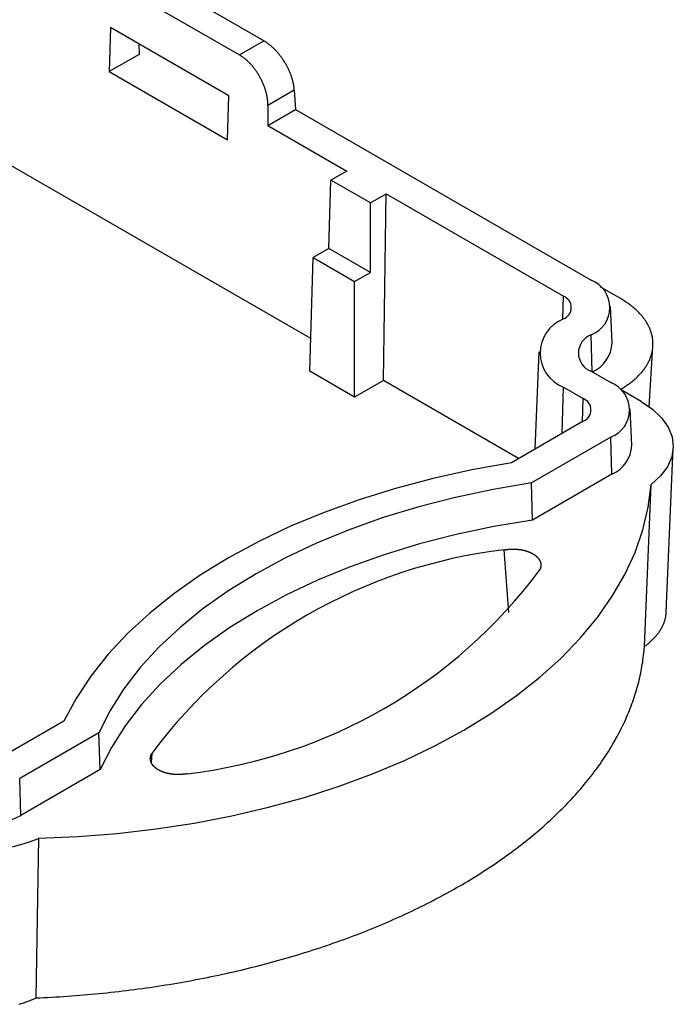
# Model space of a CAD drawing. Units: millimetres. Extents: x 0 to 841, y 0 to 594.
# Drawn here: x 784 to 802, y 419 to 445 of the extents above; entities that cross this region are included whole.
import ezdxf

# ---------------------------------------------------------------- set-up
doc = ezdxf.new("R2010")
doc.units = ezdxf.units.MM
doc.layers.add('SLD-0', color=179, linetype='Continuous')

msp = doc.modelspace()

# ---------------------------------------------------------------- linework, layer by layer
at = {"layer": 'SLD-0'}
for p, q in [((792.094, 436.697), (752.685, 459.448)), ((790.832, 444.713), (787.15, 446.838)), ((786.493, 446.459), (790.175, 444.333)), ((786.706, 445.069), (786.671, 443.884)), ((789.888, 443.232), (786.706, 445.069)), ((790.175, 444.333), (790.832, 444.713)), ((790.848, 444.703), (790.832, 444.713)), ((790.865, 444.693), (790.848, 444.703)), ((790.881, 444.683), (790.865, 444.693)), ((790.897, 444.672), (790.881, 444.683)), ((787.464, 444.632), (787.473, 444.347)), ((790.914, 444.661), (790.897, 444.672)), ((790.93, 444.65), (790.914, 444.661)), ((790.946, 444.638), (790.93, 444.65)), ((790.962, 444.626), (790.946, 444.638)), ((790.978, 444.613), (790.962, 444.626)), ((790.995, 444.6), (790.978, 444.613)), ((791.011, 444.587), (790.995, 444.6)), ((791.027, 444.574), (791.011, 444.587)), ((791.042, 444.56), (791.027, 444.574)), ((791.058, 444.546), (791.042, 444.56)), ((791.074, 444.532), (791.058, 444.546)), ((791.09, 444.517), (791.074, 444.532)), ((791.105, 444.502), (791.09, 444.517)), ((791.121, 444.487), (791.105, 444.502)), ((791.136, 444.471), (791.121, 444.487)), ((791.151, 444.455), (791.136, 444.471)), ((791.166, 444.439), (791.151, 444.455)), ((791.181, 444.423), (791.166, 444.439)), ((791.196, 444.406), (791.181, 444.423)), ((787.473, 444.347), (786.671, 443.884)), ((790.191, 444.324), (790.175, 444.333)), ((790.207, 444.314), (790.191, 444.324)), ((790.224, 444.303), (790.207, 444.314)), ((790.24, 444.293), (790.224, 444.303)), ((790.256, 444.281), (790.24, 444.293)), ((790.272, 444.27), (790.256, 444.281)), ((790.288, 444.258), (790.272, 444.27)), ((790.304, 444.246), (790.288, 444.258)), ((790.32, 444.233), (790.304, 444.246)), ((790.336, 444.22), (790.32, 444.233)), ((790.352, 444.207), (790.336, 444.22)), ((790.368, 444.194), (790.352, 444.207)), ((790.383, 444.18), (790.368, 444.194)), ((790.399, 444.165), (790.383, 444.18)), ((790.414, 444.151), (790.399, 444.165)), ((790.429, 444.136), (790.414, 444.151)), ((791.211, 444.389), (791.196, 444.406)), ((791.225, 444.372), (791.211, 444.389)), ((791.24, 444.355), (791.225, 444.372)), ((791.254, 444.337), (791.24, 444.355)), ((791.268, 444.319), (791.254, 444.337)), ((791.282, 444.301), (791.268, 444.319)), ((791.296, 444.283), (791.282, 444.301)), ((791.309, 444.265), (791.296, 444.283)), ((791.323, 444.246), (791.309, 444.265)), ((791.336, 444.227), (791.323, 444.246)), ((791.349, 444.208), (791.336, 444.227)), ((791.362, 444.189), (791.349, 444.208)), ((791.374, 444.17), (791.362, 444.189)), ((791.386, 444.15), (791.374, 444.17)), ((791.399, 444.131), (791.386, 444.15)), ((786.671, 443.884), (789.853, 442.047)), ((790.445, 444.121), (790.429, 444.136)), ((790.46, 444.105), (790.445, 444.121)), ((790.475, 444.089), (790.46, 444.105)), ((790.489, 444.073), (790.475, 444.089)), ((790.504, 444.057), (790.489, 444.073)), ((790.519, 444.04), (790.504, 444.057)), ((790.533, 444.023), (790.519, 444.04)), ((790.547, 444.006), (790.533, 444.023)), ((790.561, 443.989), (790.547, 444.006)), ((790.575, 443.971), (790.561, 443.989)), ((790.589, 443.953), (790.575, 443.971)), ((790.602, 443.935), (790.589, 443.953)), ((790.615, 443.916), (790.602, 443.935)), ((790.628, 443.898), (790.615, 443.916)), ((790.641, 443.879), (790.628, 443.898)), ((791.41, 444.111), (791.399, 444.131)), ((791.422, 444.091), (791.41, 444.111)), ((791.434, 444.071), (791.422, 444.091)), ((791.445, 444.051), (791.434, 444.071)), ((791.456, 444.031), (791.445, 444.051)), ((791.466, 444.01), (791.456, 444.031)), ((791.477, 443.99), (791.466, 444.01)), ((791.487, 443.97), (791.477, 443.99)), ((791.497, 443.949), (791.487, 443.97)), ((791.507, 443.929), (791.497, 443.949)), ((791.516, 443.908), (791.507, 443.929)), ((791.525, 443.887), (791.516, 443.908)), ((791.534, 443.867), (791.525, 443.887)), ((790.654, 443.86), (790.641, 443.879)), ((790.666, 443.841), (790.654, 443.86)), ((790.679, 443.821), (790.666, 443.841)), ((790.691, 443.802), (790.679, 443.821)), ((790.702, 443.782), (790.691, 443.802)), ((790.714, 443.762), (790.702, 443.782)), ((790.725, 443.742), (790.714, 443.762)), ((790.736, 443.722), (790.725, 443.742)), ((790.747, 443.701), (790.736, 443.722)), ((790.758, 443.681), (790.747, 443.701)), ((790.768, 443.66), (790.758, 443.681)), ((790.778, 443.64), (790.768, 443.66)), ((790.788, 443.619), (790.778, 443.64)), ((790.798, 443.598), (790.788, 443.619)), ((791.542, 443.846), (791.534, 443.867)), ((791.551, 443.825), (791.542, 443.846)), ((791.559, 443.804), (791.551, 443.825)), ((791.566, 443.784), (791.559, 443.804)), ((791.574, 443.763), (791.566, 443.784)), ((791.581, 443.742), (791.574, 443.763)), ((791.587, 443.722), (791.581, 443.742)), ((791.594, 443.701), (791.587, 443.722)), ((791.6, 443.68), (791.594, 443.701)), ((791.606, 443.66), (791.6, 443.68)), ((791.611, 443.639), (791.606, 443.66)), ((791.617, 443.619), (791.611, 443.639)), ((791.622, 443.599), (791.617, 443.619)), ((790.807, 443.577), (790.798, 443.598)), ((790.816, 443.556), (790.807, 443.577)), ((790.824, 443.535), (790.816, 443.556)), ((790.833, 443.514), (790.824, 443.535)), ((790.841, 443.492), (790.833, 443.514)), ((790.849, 443.471), (790.841, 443.492)), ((790.856, 443.45), (790.849, 443.471)), ((790.864, 443.429), (790.856, 443.45)), ((790.871, 443.407), (790.864, 443.429)), ((790.877, 443.386), (790.871, 443.407)), ((790.884, 443.365), (790.877, 443.386)), ((790.89, 443.343), (790.884, 443.365)), ((791.654, 443.383), (790.943, 442.972)), ((791.626, 443.578), (791.622, 443.599)), ((791.63, 443.558), (791.626, 443.578)), ((791.634, 443.538), (791.63, 443.558)), ((791.638, 443.518), (791.634, 443.538)), ((791.641, 443.498), (791.638, 443.518)), ((791.644, 443.479), (791.641, 443.498)), ((791.647, 443.459), (791.644, 443.479)), ((791.649, 443.44), (791.647, 443.459)), ((791.651, 443.421), (791.649, 443.44)), ((791.653, 443.402), (791.651, 443.421)), ((791.654, 443.383), (791.653, 443.402)), ((791.654, 443.383), (791.686, 442.861)), ((789.853, 442.047), (789.888, 443.232)), ((790.895, 443.322), (790.89, 443.343)), ((790.901, 443.301), (790.895, 443.322)), ((790.906, 443.28), (790.901, 443.301)), ((790.911, 443.258), (790.906, 443.28)), ((790.915, 443.237), (790.911, 443.258)), ((790.919, 443.216), (790.915, 443.237)), ((790.923, 443.195), (790.919, 443.216)), ((790.926, 443.174), (790.923, 443.195)), ((790.93, 443.154), (790.926, 443.174)), ((790.932, 443.133), (790.93, 443.154)), ((790.935, 443.112), (790.932, 443.133)), ((790.937, 443.092), (790.935, 443.112)), ((790.939, 443.072), (790.937, 443.092)), ((790.94, 443.052), (790.939, 443.072)), ((790.942, 443.031), (790.94, 443.052)), ((790.942, 443.012), (790.942, 443.031)), ((790.943, 442.992), (790.942, 443.012)), ((790.943, 442.972), (790.943, 442.992)), ((790.943, 442.972), (790.943, 442.432)), ((790.943, 442.432), (791.686, 442.861)), ((791.686, 442.861), (799.641, 438.268)), ((790.943, 442.432), (793.064, 441.208)), ((793.064, 441.208), (792.64, 440.963)), ((792.585, 439.125), (792.64, 440.963)), ((793.701, 440.35), (792.64, 440.963)), ((793.701, 440.35), (794.125, 440.595)), ((794.051, 435.568), (794.125, 440.595)), ((794.125, 440.595), (798.898, 437.84)), ((793.701, 438.481), (793.701, 440.35)), ((792.585, 439.125), (792.16, 438.88)), ((793.701, 438.481), (792.585, 439.125)), ((792.068, 435.818), (792.16, 438.88)), ((792.16, 438.88), (793.277, 438.236)), ((793.277, 438.236), (793.701, 438.481)), ((793.277, 435.121), (793.277, 438.236)), ((800.431, 437.778), (799.884, 438.093)), ((798.88, 437.217), (798.898, 437.84)), ((800.209, 436.58), (800.167, 437.559)), ((800.458, 437.762), (800.431, 437.778)), ((800.484, 437.747), (800.458, 437.762)), ((800.509, 437.731), (800.484, 437.747)), ((800.535, 437.715), (800.509, 437.731)), ((800.56, 437.698), (800.535, 437.715)), ((800.585, 437.682), (800.56, 437.698)), ((800.609, 437.665), (800.585, 437.682)), ((800.633, 437.649), (800.609, 437.665)), ((800.657, 437.632), (800.633, 437.649)), ((800.68, 437.615), (800.657, 437.632)), ((800.703, 437.597), (800.68, 437.615)), ((800.726, 437.58), (800.703, 437.597)), ((800.748, 437.562), (800.726, 437.58)), ((800.77, 437.545), (800.748, 437.562)), ((800.791, 437.527), (800.77, 437.545)), ((800.812, 437.509), (800.791, 437.527)), ((800.832, 437.49), (800.812, 437.509)), ((800.853, 437.472), (800.832, 437.49)), ((800.872, 437.453), (800.853, 437.472)), ((800.892, 437.435), (800.872, 437.453)), ((800.911, 437.416), (800.892, 437.435)), ((800.929, 437.397), (800.911, 437.416)), ((800.948, 437.378), (800.929, 437.397)), ((800.965, 437.359), (800.948, 437.378)), ((800.983, 437.34), (800.965, 437.359)), ((801, 437.32), (800.983, 437.34)), ((801.016, 437.301), (801, 437.32)), ((801.032, 437.281), (801.016, 437.301)), ((801.048, 437.261), (801.032, 437.281)), ((801.063, 437.241), (801.048, 437.261)), ((801.078, 437.221), (801.063, 437.241)), ((801.092, 437.201), (801.078, 437.221)), ((801.106, 437.181), (801.092, 437.201)), ((801.119, 437.16), (801.106, 437.181)), ((801.132, 437.14), (801.119, 437.16)), ((801.145, 437.12), (801.132, 437.14)), ((801.157, 437.099), (801.145, 437.12)), ((801.168, 437.078), (801.157, 437.099)), ((801.18, 437.057), (801.168, 437.078)), ((801.19, 437.037), (801.18, 437.057)), ((801.201, 437.016), (801.19, 437.037)), ((801.211, 436.995), (801.201, 437.016)), ((801.22, 436.974), (801.211, 436.995)), ((799.67, 435.802), (799.641, 436.799)), ((801.229, 436.953), (801.22, 436.974)), ((801.237, 436.931), (801.229, 436.953)), ((801.245, 436.91), (801.237, 436.931)), ((801.253, 436.889), (801.245, 436.91)), ((801.26, 436.867), (801.253, 436.889)), ((801.266, 436.846), (801.26, 436.867)), ((801.273, 436.825), (801.266, 436.846)), ((801.278, 436.803), (801.273, 436.825)), ((801.283, 436.782), (801.278, 436.803)), ((801.288, 436.76), (801.283, 436.782)), ((801.292, 436.738), (801.288, 436.76)), ((801.296, 436.717), (801.292, 436.738)), ((801.209, 434.864), (801.308, 436.493)), ((801.3, 436.695), (801.296, 436.717)), ((801.302, 436.673), (801.3, 436.695)), ((801.305, 436.652), (801.302, 436.673)), ((801.307, 436.63), (801.305, 436.652)), ((801.305, 436.456), (801.307, 436.478)), ((801.308, 436.608), (801.307, 436.63)), ((801.307, 436.478), (801.308, 436.499)), ((801.309, 436.586), (801.308, 436.608)), ((801.308, 436.499), (801.309, 436.521)), ((801.309, 436.565), (801.309, 436.586)), ((801.309, 436.543), (801.309, 436.565)), ((801.309, 436.521), (801.309, 436.543)), ((798.24, 436.341), (798.128, 433.721)), ((801.245, 436.198), (801.253, 436.219)), ((801.253, 436.219), (801.26, 436.24)), ((801.26, 436.24), (801.266, 436.262)), ((801.266, 436.262), (801.273, 436.283)), ((801.273, 436.283), (801.278, 436.305)), ((801.278, 436.305), (801.283, 436.326)), ((801.283, 436.326), (801.288, 436.348)), ((801.288, 436.348), (801.292, 436.369)), ((801.292, 436.369), (801.296, 436.391)), ((801.296, 436.391), (801.3, 436.413)), ((801.3, 436.413), (801.302, 436.434)), ((801.302, 436.434), (801.305, 436.456)), ((801.106, 435.927), (801.119, 435.947)), ((801.119, 435.947), (801.132, 435.968)), ((801.132, 435.968), (801.145, 435.988)), ((801.145, 435.988), (801.157, 436.009)), ((801.157, 436.009), (801.168, 436.029)), ((801.168, 436.029), (801.18, 436.05)), ((801.18, 436.05), (801.19, 436.071)), ((801.19, 436.071), (801.201, 436.092)), ((801.201, 436.092), (801.211, 436.113)), ((801.211, 436.113), (801.22, 436.134)), ((801.22, 436.134), (801.229, 436.155)), ((801.229, 436.155), (801.237, 436.176)), ((801.237, 436.176), (801.245, 436.198)), ((793.277, 435.121), (792.068, 435.818)), ((799.641, 435.819), (800.171, 435.513)), ((800.872, 435.654), (800.892, 435.673)), ((800.892, 435.673), (800.911, 435.692)), ((800.911, 435.692), (800.929, 435.711)), ((800.929, 435.711), (800.948, 435.73)), ((800.948, 435.73), (800.965, 435.749)), ((800.965, 435.749), (800.983, 435.768)), ((800.983, 435.768), (801, 435.788)), ((801, 435.788), (801.016, 435.807)), ((801.016, 435.807), (801.032, 435.827)), ((801.032, 435.827), (801.048, 435.847)), ((801.048, 435.847), (801.063, 435.867)), ((801.063, 435.867), (801.078, 435.887)), ((801.078, 435.887), (801.092, 435.907)), ((801.092, 435.907), (801.106, 435.927)), ((794.051, 435.568), (793.277, 435.121)), ((797.689, 433.468), (794.051, 435.568)), ((800.535, 435.393), (800.56, 435.409)), ((800.56, 435.409), (800.585, 435.426)), ((800.585, 435.426), (800.609, 435.442)), ((800.609, 435.442), (800.633, 435.459)), ((800.633, 435.459), (800.657, 435.476)), ((800.657, 435.476), (800.68, 435.493)), ((800.68, 435.493), (800.703, 435.51)), ((800.703, 435.51), (800.726, 435.528)), ((800.726, 435.528), (800.748, 435.545)), ((800.748, 435.545), (800.77, 435.563)), ((800.77, 435.563), (800.791, 435.581)), ((800.791, 435.581), (800.812, 435.599)), ((800.812, 435.599), (800.832, 435.617)), ((800.832, 435.617), (800.853, 435.636)), ((800.853, 435.636), (800.872, 435.654)), ((798.861, 434.145), (798.898, 435.391)), ((798.898, 435.391), (799.428, 435.084)), ((800.43, 435.329), (800.431, 435.33)), ((800.99, 435.006), (800.43, 435.329)), ((800.431, 435.33), (800.458, 435.345)), ((800.431, 435.329), (800.431, 435.33)), ((800.458, 435.345), (800.484, 435.361)), ((800.484, 435.361), (800.509, 435.377)), ((800.509, 435.377), (800.535, 435.393)), ((799.41, 434.461), (799.428, 435.084)), ((800.99, 435.006), (801.294, 434.8)), ((800.739, 433.825), (800.697, 434.804)), ((801.294, 434.8), (801.538, 434.568)), ((799.428, 434.472), (797.497, 433.357)), ((801.538, 434.568), (801.716, 434.318)), ((801.716, 434.318), (801.823, 434.054)), ((800.171, 434.044), (798.04, 432.813)), ((800.2, 433.047), (800.171, 434.044)), ((801.823, 434.054), (801.856, 433.784)), ((801.666, 429.335), (801.855, 433.756)), ((801.856, 433.784), (801.815, 433.514)), ((797.497, 433.357), (796.433, 433.166)), ((801.815, 433.514), (801.7, 433.251)), ((796.433, 433.166), (795.394, 432.936)), ((800.2, 433.047), (798.061, 431.812)), ((801.7, 433.251), (801.515, 433.002)), ((795.394, 432.936), (794.382, 432.668)), ((798.04, 432.813), (797.004, 432.638)), ((798.061, 431.812), (798.04, 432.813)), ((801.171, 430.591), (801.264, 432.774)), ((801.183, 432.159), (801.264, 432.774)), ((801.515, 433.002), (801.264, 432.774)), ((794.382, 432.668), (793.402, 432.363)), ((797.004, 432.638), (795.99, 432.423)), ((793.402, 432.363), (792.458, 432.022)), ((795.99, 432.423), (795.004, 432.169)), ((792.458, 432.022), (791.555, 431.646)), ((795.004, 432.169), (794.048, 431.879)), ((801.037, 431.549), (801.183, 432.159)), ((794.048, 431.879), (793.129, 431.552)), ((798.061, 431.812), (797.026, 431.637)), ((791.555, 431.646), (790.695, 431.238)), ((793.129, 431.552), (792.249, 431.19)), ((797.026, 431.637), (796.014, 431.422)), ((800.826, 430.945), (801.037, 431.549)), ((790.695, 431.238), (789.882, 430.798)), ((792.249, 431.19), (791.413, 430.796)), ((795.028, 431.17), (794.074, 430.879)), ((796.014, 431.422), (795.028, 431.17)), ((797.305, 431.011), (797.311, 431.012)), ((797.427, 429.33), (797.305, 431.011)), ((797.311, 431.012), (797.317, 431.014)), ((797.317, 431.014), (797.323, 431.015)), ((797.323, 431.015), (797.329, 431.016)), ((797.329, 431.016), (797.336, 431.017)), ((797.336, 431.017), (797.342, 431.018)), ((797.342, 431.018), (797.348, 431.019)), ((797.348, 431.019), (797.355, 431.02)), ((797.355, 431.02), (797.361, 431.021)), ((797.361, 431.021), (797.367, 431.022)), ((797.367, 431.022), (797.374, 431.022)), ((797.374, 431.022), (797.38, 431.023)), ((797.38, 431.023), (797.386, 431.024)), ((797.386, 431.024), (797.393, 431.025)), ((797.393, 431.025), (797.399, 431.026)), ((797.399, 431.026), (797.406, 431.026)), ((797.406, 431.026), (797.412, 431.027)), ((797.412, 431.027), (797.418, 431.028)), ((797.418, 431.028), (797.425, 431.028)), ((797.425, 431.028), (797.431, 431.029)), ((797.431, 431.029), (797.438, 431.029)), ((797.438, 431.029), (797.444, 431.03)), ((797.444, 431.03), (797.45, 431.03)), ((797.45, 431.03), (797.457, 431.031)), ((797.457, 431.031), (797.463, 431.031)), ((797.463, 431.031), (797.47, 431.032)), ((797.47, 431.032), (797.476, 431.032)), ((797.476, 431.032), (797.483, 431.032)), ((797.483, 431.032), (797.489, 431.033)), ((797.489, 431.033), (797.496, 431.033)), ((797.496, 431.033), (797.502, 431.033)), ((797.502, 431.033), (797.509, 431.033)), ((797.509, 431.033), (797.515, 431.033)), ((797.515, 431.033), (797.522, 431.033)), ((797.522, 431.033), (797.528, 431.034)), ((797.528, 431.034), (797.534, 431.034)), ((797.534, 431.034), (797.541, 431.034)), ((797.541, 431.034), (797.547, 431.034)), ((797.547, 431.034), (797.554, 431.034)), ((797.554, 431.034), (797.56, 431.034)), ((797.56, 431.034), (797.567, 431.033)), ((797.567, 431.033), (797.573, 431.033)), ((797.573, 431.033), (797.58, 431.033)), ((797.58, 431.033), (797.586, 431.033)), ((797.586, 431.033), (797.593, 431.033)), ((797.593, 431.033), (797.599, 431.032)), ((797.599, 431.032), (797.606, 431.032)), ((797.606, 431.032), (797.612, 431.032)), ((797.612, 431.032), (797.618, 431.031)), ((797.618, 431.031), (797.625, 431.031)), ((797.625, 431.031), (797.631, 431.031)), ((797.631, 431.031), (797.638, 431.03)), ((797.638, 431.03), (797.644, 431.03)), ((797.644, 431.03), (797.651, 431.029)), ((797.651, 431.029), (797.657, 431.029)), ((797.657, 431.029), (797.663, 431.028)), ((797.663, 431.028), (797.67, 431.027)), ((797.67, 431.027), (797.676, 431.027)), ((797.676, 431.027), (797.682, 431.026)), ((797.682, 431.026), (797.689, 431.025)), ((797.689, 431.025), (797.695, 431.025)), ((797.695, 431.025), (797.701, 431.024)), ((797.701, 431.024), (797.708, 431.023)), ((797.708, 431.023), (797.714, 431.022)), ((797.714, 431.022), (797.72, 431.021)), ((797.72, 431.021), (797.727, 431.021)), ((797.727, 431.021), (797.733, 431.02)), ((797.733, 431.02), (797.739, 431.019)), ((797.739, 431.019), (797.745, 431.018)), ((797.745, 431.018), (797.752, 431.017)), ((797.752, 431.017), (797.758, 431.016)), ((797.758, 431.016), (797.764, 431.014)), ((797.764, 431.014), (797.77, 431.013)), ((797.77, 431.013), (797.776, 431.012)), ((797.776, 431.012), (797.783, 431.011)), ((797.783, 431.011), (797.789, 431.01)), ((797.789, 431.01), (797.795, 431.009)), ((797.795, 431.009), (797.801, 431.007)), ((797.801, 431.007), (797.807, 431.006)), ((797.807, 431.006), (797.813, 431.005)), ((797.813, 431.005), (797.819, 431.003)), ((797.819, 431.003), (797.825, 431.002)), ((797.825, 431.002), (797.831, 431)), ((797.831, 431), (797.837, 430.999)), ((797.837, 430.999), (797.843, 430.997)), ((797.843, 430.997), (797.849, 430.996)), ((797.849, 430.996), (797.855, 430.994)), ((797.855, 430.994), (797.861, 430.993)), ((797.861, 430.993), (797.867, 430.991)), ((797.867, 430.991), (797.873, 430.99)), ((797.873, 430.99), (797.878, 430.988)), ((797.878, 430.988), (797.884, 430.986)), ((797.884, 430.986), (797.89, 430.984)), ((797.89, 430.984), (797.896, 430.983)), ((797.896, 430.983), (797.901, 430.981)), ((797.901, 430.981), (797.907, 430.979)), ((797.907, 430.979), (797.913, 430.977)), ((797.913, 430.977), (797.918, 430.975)), ((797.918, 430.975), (797.924, 430.974)), ((797.924, 430.974), (797.93, 430.972)), ((797.93, 430.972), (797.935, 430.97)), ((797.935, 430.97), (797.941, 430.968)), ((797.941, 430.968), (797.946, 430.966)), ((797.946, 430.966), (797.952, 430.964)), ((797.952, 430.964), (797.957, 430.962)), ((797.957, 430.962), (797.963, 430.96)), ((797.963, 430.96), (797.968, 430.957)), ((797.968, 430.957), (797.973, 430.955)), ((797.973, 430.955), (797.979, 430.953)), ((797.979, 430.953), (797.984, 430.951)), ((797.984, 430.951), (797.989, 430.949)), ((797.989, 430.949), (797.994, 430.946)), ((797.994, 430.946), (798, 430.944)), ((798, 430.944), (798.005, 430.942)), ((798.005, 430.942), (798.01, 430.94)), ((798.01, 430.94), (798.015, 430.937)), ((798.015, 430.937), (798.02, 430.935)), ((798.02, 430.935), (798.025, 430.933)), ((798.025, 430.933), (798.03, 430.93)), ((798.03, 430.93), (798.035, 430.928)), ((798.035, 430.928), (798.04, 430.925)), ((798.04, 430.925), (798.045, 430.923)), ((798.045, 430.923), (798.049, 430.92)), ((798.049, 430.92), (798.054, 430.918)), ((798.054, 430.918), (798.059, 430.915)), ((798.059, 430.915), (798.064, 430.912)), ((798.064, 430.912), (798.068, 430.91)), ((798.068, 430.91), (798.073, 430.907)), ((798.073, 430.907), (798.077, 430.905)), ((798.077, 430.905), (798.082, 430.902)), ((798.082, 430.902), (798.086, 430.899)), ((798.086, 430.899), (798.091, 430.896)), ((800.551, 430.35), (800.826, 430.945)), ((789.882, 430.798), (789.121, 430.329)), ((791.413, 430.796), (790.625, 430.37)), ((794.074, 430.879), (793.156, 430.553)), ((798.091, 430.896), (798.095, 430.894)), ((798.095, 430.894), (798.1, 430.891)), ((798.1, 430.891), (798.104, 430.888)), ((798.104, 430.888), (798.108, 430.885)), ((798.108, 430.885), (798.112, 430.883)), ((798.112, 430.883), (798.117, 430.88)), ((798.117, 430.88), (798.121, 430.877)), ((798.121, 430.877), (798.125, 430.874)), ((798.125, 430.874), (798.129, 430.871)), ((798.129, 430.871), (798.133, 430.868)), ((798.133, 430.868), (798.137, 430.865)), ((798.137, 430.865), (798.141, 430.862)), ((798.141, 430.862), (798.145, 430.859)), ((798.145, 430.859), (798.148, 430.856)), ((798.148, 430.856), (798.152, 430.853)), ((798.152, 430.853), (798.156, 430.85)), ((798.156, 430.85), (798.16, 430.847)), ((798.16, 430.847), (798.163, 430.844)), ((798.163, 430.844), (798.167, 430.841)), ((798.167, 430.841), (798.17, 430.838)), ((798.17, 430.838), (798.174, 430.835)), ((798.174, 430.835), (798.177, 430.831)), ((798.177, 430.831), (798.181, 430.828)), ((798.181, 430.828), (798.184, 430.825)), ((798.184, 430.825), (798.188, 430.822)), ((798.188, 430.822), (798.191, 430.819)), ((798.191, 430.819), (798.194, 430.815)), ((798.194, 430.815), (798.197, 430.812)), ((798.197, 430.812), (798.2, 430.809)), ((798.2, 430.809), (798.203, 430.806)), ((798.203, 430.806), (798.206, 430.802)), ((798.206, 430.802), (798.209, 430.799)), ((798.209, 430.799), (798.212, 430.796)), ((798.212, 430.796), (798.215, 430.792)), ((798.215, 430.792), (798.218, 430.789)), ((798.218, 430.789), (798.221, 430.786)), ((798.221, 430.786), (798.224, 430.782)), ((798.224, 430.782), (798.226, 430.779)), ((798.226, 430.779), (798.229, 430.775)), ((798.229, 430.775), (798.232, 430.772)), ((798.232, 430.772), (798.234, 430.768)), ((798.234, 430.768), (798.237, 430.765)), ((798.237, 430.765), (798.239, 430.761)), ((798.239, 430.761), (798.241, 430.758)), ((798.241, 430.758), (798.244, 430.754)), ((798.244, 430.754), (798.246, 430.751)), ((798.246, 430.751), (798.248, 430.747)), ((798.248, 430.747), (798.25, 430.744)), ((798.25, 430.744), (798.252, 430.74)), ((798.252, 430.74), (798.255, 430.737)), ((798.255, 430.737), (798.257, 430.733)), ((798.257, 430.733), (798.259, 430.73)), ((798.259, 430.73), (798.26, 430.726)), ((798.26, 430.726), (798.262, 430.722)), ((798.262, 430.722), (798.264, 430.719)), ((798.264, 430.719), (798.266, 430.715)), ((798.266, 430.715), (798.267, 430.712)), ((798.267, 430.712), (798.269, 430.708)), ((798.269, 430.708), (798.271, 430.704)), ((798.271, 430.704), (798.272, 430.701)), ((798.272, 430.701), (798.274, 430.697)), ((798.274, 430.697), (798.275, 430.693)), ((798.275, 430.693), (798.276, 430.69)), ((798.276, 430.69), (798.278, 430.686)), ((798.278, 430.686), (798.279, 430.682)), ((798.279, 430.682), (798.28, 430.679)), ((798.28, 430.679), (798.281, 430.675)), ((798.281, 430.675), (798.282, 430.671)), ((798.282, 430.671), (798.283, 430.667)), ((798.283, 430.667), (798.284, 430.664)), ((798.284, 430.664), (798.285, 430.66)), ((798.285, 430.66), (798.286, 430.656)), ((798.286, 430.656), (798.287, 430.653)), ((798.287, 430.653), (798.288, 430.649)), ((798.288, 430.649), (798.288, 430.645)), ((798.288, 430.645), (798.289, 430.641)), ((798.289, 430.641), (798.29, 430.638)), ((798.29, 430.638), (798.29, 430.634)), ((798.29, 430.634), (798.29, 430.63)), ((790.625, 430.37), (789.887, 429.914)), ((793.156, 430.553), (792.277, 430.192)), ((798.255, 430.467), (798.253, 430.464)), ((798.257, 430.471), (798.255, 430.467)), ((798.259, 430.474), (798.257, 430.471)), ((798.261, 430.478), (798.259, 430.474)), ((798.263, 430.482), (798.261, 430.478)), ((798.265, 430.485), (798.263, 430.482)), ((798.266, 430.489), (798.265, 430.485)), ((798.268, 430.492), (798.266, 430.489)), ((798.27, 430.496), (798.268, 430.492)), ((798.271, 430.5), (798.27, 430.496)), ((798.273, 430.503), (798.271, 430.5)), ((798.274, 430.507), (798.273, 430.503)), ((798.276, 430.511), (798.274, 430.507)), ((798.277, 430.514), (798.276, 430.511)), ((798.278, 430.518), (798.277, 430.514)), ((798.279, 430.522), (798.278, 430.518)), ((798.281, 430.526), (798.279, 430.522)), ((798.282, 430.529), (798.281, 430.526)), ((798.283, 430.533), (798.282, 430.529)), ((798.284, 430.537), (798.283, 430.533)), ((798.285, 430.54), (798.284, 430.537)), ((798.286, 430.544), (798.285, 430.54)), ((798.287, 430.552), (798.286, 430.548)), ((798.286, 430.548), (798.286, 430.544)), ((798.288, 430.555), (798.287, 430.552)), ((798.289, 430.559), (798.288, 430.555)), ((798.29, 430.566), (798.289, 430.563)), ((798.289, 430.563), (798.289, 430.559)), ((798.29, 430.63), (798.291, 430.626)), ((798.291, 430.574), (798.29, 430.57)), ((798.29, 430.57), (798.29, 430.566)), ((798.291, 430.626), (798.291, 430.623)), ((798.291, 430.623), (798.292, 430.619)), ((798.292, 430.585), (798.291, 430.581)), ((798.291, 430.581), (798.291, 430.578)), ((798.291, 430.578), (798.291, 430.574)), ((798.292, 430.619), (798.292, 430.615)), ((798.292, 430.615), (798.292, 430.611)), ((798.292, 430.611), (798.292, 430.608)), ((798.292, 430.608), (798.292, 430.604)), ((798.292, 430.604), (798.292, 430.6)), ((798.292, 430.6), (798.292, 430.596)), ((798.292, 430.596), (798.292, 430.593)), ((798.292, 430.593), (798.292, 430.589)), ((798.292, 430.589), (798.292, 430.585)), ((801.079, 428.409), (801.171, 430.591)), ((789.121, 430.329), (788.413, 429.833)), ((792.277, 430.192), (791.442, 429.798)), ((800.213, 429.766), (800.551, 430.35)), ((789.887, 429.914), (789.204, 429.432)), ((788.413, 429.833), (787.763, 429.311)), ((791.442, 429.798), (790.655, 429.373)), ((799.813, 429.195), (800.213, 429.766)), ((787.763, 429.311), (787.172, 428.767)), ((789.204, 429.432), (788.577, 428.924)), ((790.655, 429.373), (789.918, 428.918)), ((801.663, 429.295), (801.665, 429.315)), ((801.665, 429.315), (801.666, 429.335)), ((799.353, 428.639), (799.813, 429.195)), ((801.6, 429.034), (801.608, 429.054)), ((801.608, 429.054), (801.615, 429.074)), ((801.615, 429.074), (801.622, 429.094)), ((801.622, 429.094), (801.628, 429.114)), ((801.628, 429.114), (801.634, 429.134)), ((801.634, 429.134), (801.639, 429.154)), ((801.639, 429.154), (801.644, 429.174)), ((801.644, 429.174), (801.649, 429.194)), ((801.649, 429.194), (801.652, 429.214)), ((801.652, 429.214), (801.656, 429.234)), ((801.656, 429.234), (801.659, 429.255)), ((801.659, 429.255), (801.661, 429.275)), ((801.661, 429.275), (801.663, 429.295)), ((788.577, 428.924), (788.011, 428.393)), ((789.918, 428.918), (789.235, 428.436)), ((801.445, 428.763), (801.459, 428.782)), ((801.459, 428.782), (801.473, 428.801)), ((801.473, 428.801), (801.486, 428.82)), ((801.486, 428.82), (801.499, 428.839)), ((801.499, 428.839), (801.511, 428.858)), ((801.511, 428.858), (801.523, 428.877)), ((801.523, 428.877), (801.534, 428.897)), ((801.534, 428.897), (801.545, 428.916)), ((801.545, 428.916), (801.555, 428.936)), ((801.555, 428.936), (801.565, 428.955)), ((801.565, 428.955), (801.575, 428.975)), ((801.575, 428.975), (801.584, 428.995)), ((801.584, 428.995), (801.592, 429.014)), ((801.592, 429.014), (801.6, 429.034)), ((787.172, 428.767), (786.643, 428.201)), ((798.834, 428.101), (799.353, 428.639)), ((801.205, 428.51), (801.225, 428.527)), ((801.225, 428.527), (801.245, 428.544)), ((801.245, 428.544), (801.264, 428.562)), ((801.264, 428.562), (801.282, 428.58)), ((801.282, 428.58), (801.3, 428.597)), ((801.3, 428.597), (801.318, 428.615)), ((801.318, 428.615), (801.336, 428.633)), ((801.336, 428.633), (801.353, 428.651)), ((801.353, 428.651), (801.369, 428.67)), ((801.369, 428.67), (801.385, 428.688)), ((801.385, 428.688), (801.401, 428.707)), ((801.401, 428.707), (801.416, 428.725)), ((801.416, 428.725), (801.431, 428.744)), ((801.431, 428.744), (801.445, 428.763)), ((788.011, 428.393), (787.507, 427.842)), ((789.235, 428.436), (788.61, 427.929)), ((801.063, 428.23), (801.069, 428.29)), ((801.069, 428.29), (801.074, 428.349)), ((801.074, 428.349), (801.079, 428.409)), ((801.079, 428.409), (801.101, 428.426)), ((801.101, 428.426), (801.122, 428.442)), ((801.122, 428.442), (801.144, 428.459)), ((801.144, 428.459), (801.165, 428.476)), ((801.165, 428.476), (801.185, 428.493)), ((801.185, 428.493), (801.205, 428.51)), ((786.643, 428.201), (786.179, 427.617)), ((798.259, 427.582), (798.834, 428.101)), ((801.022, 427.932), (801.032, 427.991)), ((801.032, 427.991), (801.04, 428.051)), ((801.04, 428.051), (801.048, 428.111)), ((801.048, 428.111), (801.056, 428.17)), ((801.056, 428.17), (801.063, 428.23)), ((787.507, 427.842), (787.068, 427.272)), ((788.61, 427.929), (788.045, 427.399)), ((800.978, 427.693), (800.99, 427.753)), ((800.99, 427.753), (801.002, 427.812)), ((801.002, 427.812), (801.012, 427.872)), ((801.012, 427.872), (801.022, 427.932)), ((786.179, 427.617), (785.78, 427.016)), ((797.629, 427.085), (798.259, 427.582)), ((800.908, 427.396), (800.924, 427.455)), ((800.924, 427.455), (800.938, 427.515)), ((800.938, 427.515), (800.952, 427.574)), ((800.952, 427.574), (800.966, 427.634)), ((800.966, 427.634), (800.978, 427.693)), ((787.068, 427.272), (786.696, 426.687)), ((788.045, 427.399), (787.542, 426.848)), ((800.84, 427.159), (800.858, 427.218)), ((800.858, 427.218), (800.876, 427.278)), ((800.876, 427.278), (800.892, 427.337)), ((800.892, 427.337), (800.908, 427.396)), ((785.78, 427.016), (785.45, 426.403)), ((796.948, 426.611), (797.629, 427.085)), ((800.762, 426.923), (800.783, 426.982)), ((800.783, 426.982), (800.803, 427.041)), ((800.803, 427.041), (800.822, 427.1)), ((800.822, 427.1), (800.84, 427.159)), ((786.696, 426.687), (786.392, 426.089)), ((787.542, 426.848), (787.104, 426.279)), ((800.649, 426.629), (800.673, 426.688)), ((800.673, 426.688), (800.696, 426.746)), ((800.696, 426.746), (800.719, 426.805)), ((800.719, 426.805), (800.741, 426.864)), ((800.741, 426.864), (800.762, 426.923)), ((785.45, 426.403), (783.518, 425.288)), ((796.217, 426.162), (796.948, 426.611)), ((800.52, 426.337), (800.547, 426.395)), ((800.547, 426.395), (800.574, 426.454)), ((800.574, 426.454), (800.599, 426.512)), ((800.599, 426.512), (800.625, 426.57)), ((800.625, 426.57), (800.649, 426.629)), ((787.104, 426.279), (786.733, 425.694)), ((795.439, 425.74), (796.217, 426.162)), ((800.405, 426.105), (800.435, 426.163)), ((800.435, 426.163), (800.464, 426.221)), ((800.464, 426.221), (800.492, 426.279)), ((800.492, 426.279), (800.52, 426.337)), ((786.392, 426.089), (784.261, 424.859)), ((786.43, 425.097), (786.392, 426.089)), ((800.247, 425.817), (800.28, 425.874)), ((800.28, 425.874), (800.312, 425.932)), ((800.312, 425.932), (800.344, 425.989)), ((800.344, 425.989), (800.375, 426.047)), ((800.375, 426.047), (800.405, 426.105)), ((786.733, 425.694), (786.43, 425.097)), ((794.618, 425.346), (795.439, 425.74)), ((800.109, 425.588), (800.144, 425.645)), ((800.144, 425.645), (800.179, 425.702)), ((800.179, 425.702), (800.213, 425.759)), ((800.213, 425.759), (800.247, 425.817)), ((787.777, 425.401), (787.778, 425.405)), ((787.777, 425.397), (787.777, 425.401)), ((787.777, 425.393), (787.777, 425.397)), ((787.777, 425.39), (787.777, 425.393)), ((787.778, 425.386), (787.777, 425.39)), ((787.778, 425.416), (787.779, 425.42)), ((787.778, 425.412), (787.778, 425.416)), ((787.778, 425.408), (787.778, 425.412)), ((787.778, 425.405), (787.778, 425.408)), ((787.778, 425.382), (787.778, 425.386)), ((787.778, 425.378), (787.778, 425.382)), ((787.778, 425.375), (787.778, 425.378)), ((787.779, 425.371), (787.778, 425.375)), ((787.779, 425.427), (787.78, 425.431)), ((787.779, 425.423), (787.779, 425.427)), ((787.779, 425.42), (787.779, 425.423)), ((787.779, 425.367), (787.779, 425.371)), ((787.78, 425.363), (787.779, 425.367)), ((787.78, 425.435), (787.781, 425.438)), ((787.78, 425.431), (787.78, 425.435)), ((787.78, 425.36), (787.78, 425.363)), ((787.781, 425.356), (787.78, 425.36)), ((787.781, 425.438), (787.782, 425.442)), ((787.781, 425.352), (787.781, 425.356)), ((787.782, 425.349), (787.781, 425.352)), ((787.782, 425.446), (787.783, 425.449)), ((787.782, 425.442), (787.782, 425.446)), ((787.783, 425.345), (787.782, 425.349)), ((787.783, 425.449), (787.784, 425.453)), ((787.783, 425.341), (787.783, 425.345)), ((787.784, 425.337), (787.783, 425.341)), ((787.784, 425.453), (787.785, 425.457)), ((787.785, 425.334), (787.784, 425.337)), ((787.785, 425.457), (787.786, 425.461)), ((787.786, 425.33), (787.785, 425.334)), ((787.786, 425.461), (787.787, 425.464)), ((787.787, 425.464), (787.788, 425.468)), ((787.788, 425.468), (787.789, 425.472)), ((787.789, 425.472), (787.79, 425.475)), ((787.79, 425.475), (787.791, 425.479)), ((787.791, 425.479), (787.793, 425.483)), ((787.793, 425.483), (787.794, 425.487)), ((787.794, 425.487), (787.795, 425.49)), ((787.795, 425.49), (787.797, 425.494)), ((787.797, 425.494), (787.798, 425.498)), ((787.798, 425.498), (787.8, 425.501)), ((787.8, 425.501), (787.801, 425.505)), ((787.816, 425.534), (787.801, 425.296)), ((787.801, 425.505), (787.803, 425.508)), ((787.803, 425.508), (787.805, 425.512)), ((787.805, 425.512), (787.807, 425.516)), ((787.807, 425.516), (787.808, 425.519)), ((787.808, 425.519), (787.81, 425.523)), ((787.81, 425.523), (787.812, 425.527)), ((787.812, 425.527), (787.814, 425.53)), ((787.814, 425.53), (787.816, 425.534)), ((793.757, 424.983), (794.618, 425.346)), ((799.922, 425.305), (799.961, 425.361)), ((799.961, 425.361), (799.999, 425.418)), ((799.999, 425.418), (800.036, 425.474)), ((800.036, 425.474), (800.073, 425.531)), ((800.073, 425.531), (800.109, 425.588)), ((786.43, 425.097), (784.291, 423.862)), ((787.787, 425.326), (787.786, 425.33)), ((787.788, 425.322), (787.787, 425.326)), ((787.789, 425.319), (787.788, 425.322)), ((787.791, 425.315), (787.789, 425.319)), ((787.792, 425.311), (787.791, 425.315)), ((787.793, 425.308), (787.792, 425.311)), ((787.794, 425.304), (787.793, 425.308)), ((787.796, 425.3), (787.794, 425.304)), ((787.797, 425.297), (787.796, 425.3)), ((787.799, 425.293), (787.797, 425.297)), ((787.8, 425.289), (787.799, 425.293)), ((787.802, 425.286), (787.8, 425.289)), ((787.804, 425.282), (787.802, 425.286)), ((787.805, 425.278), (787.804, 425.282)), ((787.807, 425.275), (787.805, 425.278)), ((787.809, 425.271), (787.807, 425.275)), ((787.811, 425.268), (787.809, 425.271)), ((787.813, 425.264), (787.811, 425.268)), ((787.815, 425.26), (787.813, 425.264)), ((787.817, 425.257), (787.815, 425.26)), ((787.819, 425.253), (787.817, 425.257)), ((787.821, 425.25), (787.819, 425.253)), ((787.824, 425.246), (787.821, 425.25)), ((787.826, 425.243), (787.824, 425.246)), ((787.828, 425.239), (787.826, 425.243)), ((787.831, 425.236), (787.828, 425.239)), ((787.833, 425.232), (787.831, 425.236)), ((787.835, 425.229), (787.833, 425.232)), ((787.838, 425.225), (787.835, 425.229)), ((787.841, 425.222), (787.838, 425.225)), ((787.843, 425.219), (787.841, 425.222)), ((787.846, 425.215), (787.843, 425.219)), ((787.849, 425.212), (787.846, 425.215)), ((787.851, 425.208), (787.849, 425.212)), ((787.854, 425.205), (787.851, 425.208)), ((787.857, 425.202), (787.854, 425.205)), ((787.86, 425.198), (787.857, 425.202)), ((787.863, 425.195), (787.86, 425.198)), ((787.866, 425.192), (787.863, 425.195)), ((787.869, 425.188), (787.866, 425.192)), ((787.872, 425.185), (787.869, 425.188)), ((787.876, 425.182), (787.872, 425.185)), ((787.879, 425.179), (787.876, 425.182)), ((787.882, 425.175), (787.879, 425.179)), ((787.885, 425.172), (787.882, 425.175)), ((787.889, 425.169), (787.885, 425.172)), ((787.892, 425.166), (787.889, 425.169)), ((787.896, 425.163), (787.892, 425.166)), ((787.899, 425.16), (787.896, 425.163)), ((787.903, 425.156), (787.899, 425.16)), ((787.906, 425.153), (787.903, 425.156)), ((787.91, 425.15), (787.906, 425.153)), ((787.914, 425.147), (787.91, 425.15)), ((787.917, 425.144), (787.914, 425.147)), ((787.921, 425.141), (787.917, 425.144)), ((787.925, 425.138), (787.921, 425.141)), ((787.929, 425.135), (787.925, 425.138)), ((787.933, 425.132), (787.929, 425.135)), ((787.937, 425.129), (787.933, 425.132)), ((787.941, 425.126), (787.937, 425.129)), ((787.945, 425.123), (787.941, 425.126)), ((787.949, 425.12), (787.945, 425.123)), ((787.953, 425.118), (787.949, 425.12)), ((787.957, 425.115), (787.953, 425.118)), ((787.961, 425.112), (787.957, 425.115)), ((787.966, 425.109), (787.961, 425.112)), ((787.97, 425.106), (787.966, 425.109)), ((787.974, 425.104), (787.97, 425.106)), ((787.979, 425.101), (787.974, 425.104)), ((787.983, 425.098), (787.979, 425.101)), ((787.988, 425.095), (787.983, 425.098)), ((787.992, 425.093), (787.988, 425.095)), ((787.997, 425.09), (787.992, 425.093)), ((788.001, 425.087), (787.997, 425.09)), ((788.006, 425.085), (788.001, 425.087)), ((788.011, 425.082), (788.006, 425.085)), ((788.015, 425.08), (788.011, 425.082)), ((788.02, 425.077), (788.015, 425.08)), ((788.025, 425.075), (788.02, 425.077)), ((788.03, 425.072), (788.025, 425.075)), ((788.035, 425.07), (788.03, 425.072)), ((788.04, 425.067), (788.035, 425.07)), ((799.72, 425.025), (799.761, 425.08)), ((799.761, 425.08), (799.802, 425.136)), ((799.802, 425.136), (799.843, 425.192)), ((799.843, 425.192), (799.883, 425.248)), ((799.883, 425.248), (799.922, 425.305)), ((784.291, 423.862), (784.261, 424.859)), ((788.045, 425.065), (788.04, 425.067)), ((788.05, 425.062), (788.045, 425.065)), ((788.055, 425.06), (788.05, 425.062)), ((788.06, 425.058), (788.055, 425.06)), ((788.065, 425.055), (788.06, 425.058)), ((788.07, 425.053), (788.065, 425.055)), ((788.075, 425.051), (788.07, 425.053)), ((788.08, 425.049), (788.075, 425.051)), ((788.086, 425.046), (788.08, 425.049)), ((788.091, 425.044), (788.086, 425.046)), ((788.096, 425.042), (788.091, 425.044)), ((788.102, 425.04), (788.096, 425.042)), ((788.107, 425.038), (788.102, 425.04)), ((788.112, 425.036), (788.107, 425.038)), ((788.118, 425.034), (788.112, 425.036)), ((788.123, 425.032), (788.118, 425.034)), ((788.129, 425.03), (788.123, 425.032)), ((788.134, 425.028), (788.129, 425.03)), ((788.14, 425.026), (788.134, 425.028)), ((788.145, 425.024), (788.14, 425.026)), ((788.151, 425.022), (788.145, 425.024)), ((788.157, 425.02), (788.151, 425.022)), ((788.162, 425.018), (788.157, 425.02)), ((788.168, 425.016), (788.162, 425.018)), ((788.174, 425.015), (788.168, 425.016)), ((788.18, 425.013), (788.174, 425.015)), ((788.185, 425.011), (788.18, 425.013)), ((788.191, 425.009), (788.185, 425.011)), ((788.197, 425.008), (788.191, 425.009)), ((788.203, 425.006), (788.197, 425.008)), ((788.209, 425.004), (788.203, 425.006)), ((788.215, 425.003), (788.209, 425.004)), ((788.221, 425.001), (788.215, 425.003)), ((788.227, 425), (788.221, 425.001)), ((788.232, 424.998), (788.227, 425)), ((788.238, 424.997), (788.232, 424.998)), ((788.244, 424.995), (788.238, 424.997)), ((788.25, 424.994), (788.244, 424.995)), ((788.257, 424.993), (788.25, 424.994)), ((788.263, 424.991), (788.257, 424.993)), ((788.269, 424.99), (788.263, 424.991)), ((788.275, 424.989), (788.269, 424.99)), ((788.281, 424.987), (788.275, 424.989)), ((788.287, 424.986), (788.281, 424.987)), ((788.293, 424.985), (788.287, 424.986)), ((788.299, 424.984), (788.293, 424.985)), ((788.306, 424.983), (788.299, 424.984)), ((788.312, 424.982), (788.306, 424.983)), ((788.318, 424.981), (788.312, 424.982)), ((788.324, 424.98), (788.318, 424.981)), ((788.33, 424.979), (788.324, 424.98)), ((788.337, 424.978), (788.33, 424.979)), ((788.343, 424.977), (788.337, 424.978)), ((788.349, 424.976), (788.343, 424.977)), ((788.356, 424.975), (788.349, 424.976)), ((788.362, 424.974), (788.356, 424.975)), ((788.368, 424.973), (788.362, 424.974)), ((788.374, 424.973), (788.368, 424.973)), ((788.381, 424.972), (788.374, 424.973)), ((788.387, 424.971), (788.381, 424.972)), ((788.394, 424.97), (788.387, 424.971)), ((788.4, 424.97), (788.394, 424.97)), ((788.406, 424.969), (788.4, 424.97)), ((788.413, 424.969), (788.406, 424.969)), ((788.419, 424.968), (788.413, 424.969)), ((788.425, 424.968), (788.419, 424.968)), ((788.432, 424.967), (788.425, 424.968)), ((788.438, 424.967), (788.432, 424.967)), ((788.445, 424.966), (788.438, 424.967)), ((788.451, 424.966), (788.445, 424.966)), ((788.458, 424.965), (788.451, 424.966)), ((788.464, 424.965), (788.458, 424.965)), ((788.47, 424.965), (788.464, 424.965)), ((788.477, 424.965), (788.47, 424.965)), ((788.483, 424.964), (788.477, 424.965)), ((788.49, 424.964), (788.483, 424.964)), ((788.496, 424.964), (788.49, 424.964)), ((788.503, 424.964), (788.496, 424.964)), ((788.509, 424.964), (788.503, 424.964)), ((788.516, 424.964), (788.509, 424.964)), ((788.522, 424.964), (788.516, 424.964)), ((788.529, 424.964), (788.522, 424.964)), ((788.535, 424.964), (788.529, 424.964)), ((788.542, 424.964), (788.535, 424.964)), ((788.548, 424.964), (788.542, 424.964)), ((788.554, 424.964), (788.548, 424.964)), ((788.561, 424.964), (788.554, 424.964)), ((788.567, 424.964), (788.561, 424.964)), ((788.574, 424.965), (788.567, 424.964)), ((788.58, 424.965), (788.574, 424.965)), ((788.587, 424.965), (788.58, 424.965)), ((788.593, 424.965), (788.587, 424.965)), ((788.6, 424.966), (788.593, 424.965)), ((788.606, 424.966), (788.6, 424.966)), ((788.613, 424.967), (788.606, 424.966)), ((788.619, 424.967), (788.613, 424.967)), ((788.626, 424.967), (788.619, 424.967)), ((788.632, 424.968), (788.626, 424.967)), ((788.638, 424.969), (788.632, 424.968)), ((788.645, 424.969), (788.638, 424.969)), ((788.651, 424.97), (788.645, 424.969)), ((788.658, 424.97), (788.651, 424.97)), ((788.664, 424.971), (788.658, 424.97)), ((788.67, 424.972), (788.664, 424.971)), ((788.677, 424.972), (788.67, 424.972)), ((788.683, 424.973), (788.677, 424.972)), ((788.69, 424.974), (788.683, 424.973)), ((788.696, 424.975), (788.69, 424.974)), ((788.702, 424.976), (788.696, 424.975)), ((788.709, 424.977), (788.702, 424.976)), ((788.715, 424.978), (788.709, 424.977)), ((788.721, 424.978), (788.715, 424.978)), ((788.728, 424.979), (788.721, 424.978)), ((788.734, 424.98), (788.728, 424.979)), ((788.74, 424.982), (788.734, 424.98)), ((788.746, 424.983), (788.74, 424.982)), ((788.753, 424.984), (788.746, 424.983)), ((788.759, 424.985), (788.753, 424.984)), ((788.765, 424.986), (788.759, 424.985)), ((792.858, 424.651), (793.757, 424.983)), ((799.547, 424.803), (799.591, 424.858)), ((799.591, 424.858), (799.634, 424.913)), ((799.634, 424.913), (799.677, 424.969)), ((799.677, 424.969), (799.72, 425.025)), ((791.926, 424.351), (792.858, 424.651)), ((799.317, 424.529), (799.364, 424.584)), ((799.364, 424.584), (799.411, 424.638)), ((799.411, 424.638), (799.457, 424.693)), ((799.457, 424.693), (799.502, 424.748)), ((799.502, 424.748), (799.547, 424.803)), ((790.963, 424.086), (791.926, 424.351)), ((799.072, 424.259), (799.122, 424.313)), ((799.122, 424.313), (799.172, 424.367)), ((799.172, 424.367), (799.221, 424.421)), ((799.221, 424.421), (799.269, 424.475)), ((799.269, 424.475), (799.317, 424.529)), ((789.974, 423.855), (790.963, 424.086)), ((798.812, 423.993), (798.866, 424.046)), ((798.866, 424.046), (798.918, 424.099)), ((798.918, 424.099), (798.97, 424.152)), ((798.97, 424.152), (799.021, 424.205)), ((799.021, 424.205), (799.072, 424.259)), ((788.962, 423.659), (789.974, 423.855)), ((798.538, 423.732), (798.594, 423.784)), ((798.594, 423.784), (798.65, 423.836)), ((798.65, 423.836), (798.704, 423.888)), ((798.704, 423.888), (798.759, 423.94)), ((798.759, 423.94), (798.812, 423.993)), ((786.885, 423.379), (787.931, 423.501)), ((787.931, 423.501), (788.962, 423.659)), ((798.25, 423.475), (798.309, 423.526)), ((798.309, 423.526), (798.367, 423.577)), ((798.367, 423.577), (798.425, 423.628)), ((798.425, 423.628), (798.482, 423.68)), ((798.482, 423.68), (798.538, 423.732)), ((784.764, 423.248), (784.747, 422.174)), ((784.764, 423.248), (785.828, 423.295)), ((785.828, 423.295), (786.885, 423.379)), ((797.886, 423.173), (797.948, 423.223)), ((797.948, 423.223), (798.009, 423.273)), ((798.009, 423.273), (798.07, 423.323)), ((798.07, 423.323), (798.131, 423.373)), ((798.131, 423.373), (798.191, 423.424)), ((798.191, 423.424), (798.25, 423.475)), ((797.567, 422.927), (797.632, 422.976)), ((797.632, 422.976), (797.696, 423.025)), ((797.696, 423.025), (797.76, 423.074)), ((797.76, 423.074), (797.823, 423.123)), ((797.823, 423.123), (797.886, 423.173)), ((797.167, 422.639), (797.235, 422.687)), ((797.235, 422.687), (797.302, 422.734)), ((797.302, 422.734), (797.369, 422.782)), ((797.369, 422.782), (797.436, 422.83)), ((797.436, 422.83), (797.502, 422.879)), ((797.502, 422.879), (797.567, 422.927)), ((796.82, 422.406), (796.89, 422.452)), ((796.89, 422.452), (796.96, 422.498)), ((796.96, 422.498), (797.03, 422.545)), ((797.03, 422.545), (797.099, 422.592)), ((797.099, 422.592), (797.167, 422.639)), ((784.747, 422.174), (784.73, 421.1)), ((796.386, 422.133), (796.46, 422.178)), ((796.46, 422.178), (796.533, 422.223)), ((796.533, 422.223), (796.605, 422.268)), ((796.605, 422.268), (796.677, 422.314)), ((796.677, 422.314), (796.749, 422.36)), ((796.749, 422.36), (796.82, 422.406)), ((795.935, 421.87), (796.011, 421.913)), ((796.011, 421.913), (796.087, 421.957)), ((796.087, 421.957), (796.163, 422)), ((796.163, 422), (796.238, 422.044)), ((796.238, 422.044), (796.312, 422.089)), ((796.312, 422.089), (796.386, 422.133)), ((795.467, 421.616), (795.546, 421.657)), ((795.546, 421.657), (795.625, 421.699)), ((795.625, 421.699), (795.703, 421.742)), ((795.703, 421.742), (795.781, 421.784)), ((795.781, 421.784), (795.858, 421.827)), ((795.858, 421.827), (795.935, 421.87)), ((794.901, 421.331), (794.983, 421.371)), ((794.983, 421.371), (795.065, 421.411)), ((795.065, 421.411), (795.146, 421.451)), ((795.146, 421.451), (795.227, 421.492)), ((795.227, 421.492), (795.308, 421.533)), ((795.308, 421.533), (795.388, 421.574)), ((795.388, 421.574), (795.467, 421.616)), ((784.73, 421.1), (784.713, 420.026)), ((794.314, 421.061), (794.399, 421.098)), ((794.399, 421.098), (794.484, 421.137)), ((794.484, 421.137), (794.568, 421.175)), ((794.568, 421.175), (794.652, 421.214)), ((794.652, 421.214), (794.736, 421.253)), ((794.736, 421.253), (794.819, 421.292)), ((794.819, 421.292), (794.901, 421.331)), ((793.707, 420.804), (793.795, 420.84)), ((793.795, 420.84), (793.883, 420.876)), ((793.883, 420.876), (793.97, 420.912)), ((793.97, 420.912), (794.056, 420.949)), ((794.056, 420.949), (794.143, 420.986)), ((794.143, 420.986), (794.229, 421.023)), ((794.229, 421.023), (794.314, 421.061)), ((793.082, 420.563), (793.172, 420.596)), ((793.172, 420.596), (793.262, 420.63)), ((793.262, 420.63), (793.352, 420.664)), ((793.352, 420.664), (793.442, 420.699)), ((793.442, 420.699), (793.531, 420.734)), ((793.531, 420.734), (793.619, 420.769)), ((793.619, 420.769), (793.707, 420.804)), ((792.252, 420.274), (792.346, 420.305)), ((792.346, 420.305), (792.439, 420.336)), ((792.439, 420.336), (792.532, 420.367)), ((792.532, 420.367), (792.624, 420.399)), ((792.624, 420.399), (792.717, 420.431)), ((792.717, 420.431), (792.808, 420.464)), ((792.808, 420.464), (792.9, 420.496)), ((792.9, 420.496), (792.991, 420.529)), ((792.991, 420.529), (793.082, 420.563)), ((791.397, 420.012), (791.493, 420.04)), ((791.493, 420.04), (791.589, 420.068)), ((791.589, 420.068), (791.685, 420.096)), ((791.685, 420.096), (791.78, 420.125)), ((791.78, 420.125), (791.875, 420.154)), ((791.875, 420.154), (791.97, 420.184)), ((791.97, 420.184), (792.064, 420.214)), ((792.064, 420.214), (792.158, 420.244)), ((792.158, 420.244), (792.252, 420.274)), ((784.713, 420.026), (784.696, 418.952)), ((790.418, 419.752), (790.517, 419.776)), ((790.517, 419.776), (790.616, 419.801)), ((790.616, 419.801), (790.715, 419.826)), ((790.715, 419.826), (790.813, 419.852)), ((790.813, 419.852), (790.911, 419.877)), ((790.911, 419.877), (791.009, 419.904)), ((791.009, 419.904), (791.106, 419.93)), ((791.106, 419.93), (791.203, 419.957)), ((791.203, 419.957), (791.3, 419.984)), ((791.3, 419.984), (791.397, 420.012)), ((789.212, 419.485), (789.313, 419.505)), ((789.313, 419.505), (789.415, 419.526)), ((789.415, 419.526), (789.516, 419.547)), ((789.516, 419.547), (789.617, 419.568)), ((789.617, 419.568), (789.718, 419.59)), ((789.718, 419.59), (789.819, 419.612)), ((789.819, 419.612), (789.92, 419.634)), ((789.92, 419.634), (790.02, 419.657)), ((790.02, 419.657), (790.12, 419.68)), ((790.12, 419.68), (790.22, 419.704)), ((790.22, 419.704), (790.319, 419.727)), ((790.319, 419.727), (790.418, 419.752)), ((787.767, 419.237), (787.871, 419.253)), ((787.871, 419.253), (787.976, 419.268)), ((787.976, 419.268), (788.08, 419.284)), ((788.08, 419.284), (788.183, 419.301)), ((788.183, 419.301), (788.287, 419.318)), ((788.287, 419.318), (788.39, 419.335)), ((788.39, 419.335), (788.494, 419.352)), ((788.494, 419.352), (788.597, 419.37)), ((788.597, 419.37), (788.7, 419.388)), ((788.7, 419.388), (788.803, 419.407)), ((788.803, 419.407), (788.905, 419.426)), ((788.905, 419.426), (789.007, 419.445)), ((789.007, 419.445), (789.11, 419.465)), ((789.11, 419.465), (789.212, 419.485)), ((785.123, 418.973), (785.23, 418.979)), ((785.23, 418.979), (785.337, 418.985)), ((785.337, 418.985), (785.443, 418.992)), ((785.443, 418.992), (785.55, 419)), ((785.55, 419), (785.656, 419.007)), ((785.656, 419.007), (785.763, 419.015)), ((785.763, 419.015), (785.869, 419.024)), ((785.869, 419.024), (785.975, 419.032)), ((785.975, 419.032), (786.082, 419.041)), ((786.082, 419.041), (786.188, 419.051)), ((786.188, 419.051), (786.294, 419.061)), ((786.294, 419.061), (786.4, 419.071)), ((786.4, 419.071), (786.506, 419.082)), ((786.506, 419.082), (786.611, 419.093)), ((786.611, 419.093), (786.717, 419.104)), ((786.717, 419.104), (786.823, 419.116)), ((786.823, 419.116), (786.928, 419.128)), ((786.928, 419.128), (787.033, 419.14)), ((787.033, 419.14), (787.139, 419.153)), ((787.139, 419.153), (787.244, 419.166)), ((787.244, 419.166), (787.349, 419.18)), ((787.349, 419.18), (787.454, 419.193)), ((787.454, 419.193), (787.558, 419.208)), ((787.558, 419.208), (787.663, 419.222)), ((787.663, 419.222), (787.767, 419.237)), ((784.239, 418.781), (784.271, 418.791)), ((784.271, 418.791), (784.303, 418.801)), ((784.303, 418.801), (784.335, 418.811)), ((784.335, 418.811), (784.366, 418.822)), ((784.366, 418.822), (784.398, 418.832)), ((784.398, 418.832), (784.429, 418.843)), ((784.429, 418.843), (784.459, 418.855)), ((784.459, 418.855), (784.49, 418.866)), ((784.49, 418.866), (784.52, 418.878)), ((784.52, 418.878), (784.55, 418.889)), ((784.55, 418.889), (784.58, 418.901)), ((784.58, 418.901), (784.609, 418.914)), ((784.609, 418.914), (784.639, 418.926)), ((784.639, 418.926), (784.667, 418.939)), ((784.667, 418.939), (784.696, 418.952)), ((784.696, 418.952), (784.803, 418.956)), ((784.803, 418.956), (784.91, 418.961)), ((784.91, 418.961), (785.017, 418.967)), ((785.017, 418.967), (785.123, 418.973))]:
    msp.add_line(p, q, dxfattribs=at)
for centre, radius, start, end in [((799.362, 437.534), 0.786, 290.7836, 69.2165), ((798.782, 437.534), 0.327, 290.7836, 69.2165), ((799.256, 436.309), 0.986, 111.3125, 248.6875), ((799.826, 436.309), 0.524, 110.7833, 249.2166), ((799.312, 436.626), 0.898, 293.5081, 357.0799), ((799.892, 434.778), 0.786, 290.7834, 69.2166), ((799.312, 434.778), 0.327, 290.7832, 69.2166), ((799.842, 433.87), 0.898, 293.5075, 357.0806), ((798.906, 417.28), 13.825, 96.6542, 143.3404), ((787.163, 438.718), 13.825, 276.6542, 323.3405), ((782.988, 426.376), 2.831, 242.6097, 297.3903), ((783.001, 427.492), 4.596, 242.7527, 292.5563)]:
    msp.add_arc(centre, radius, start, end, dxfattribs=at)

doc.saveas('drawing.dxf')
